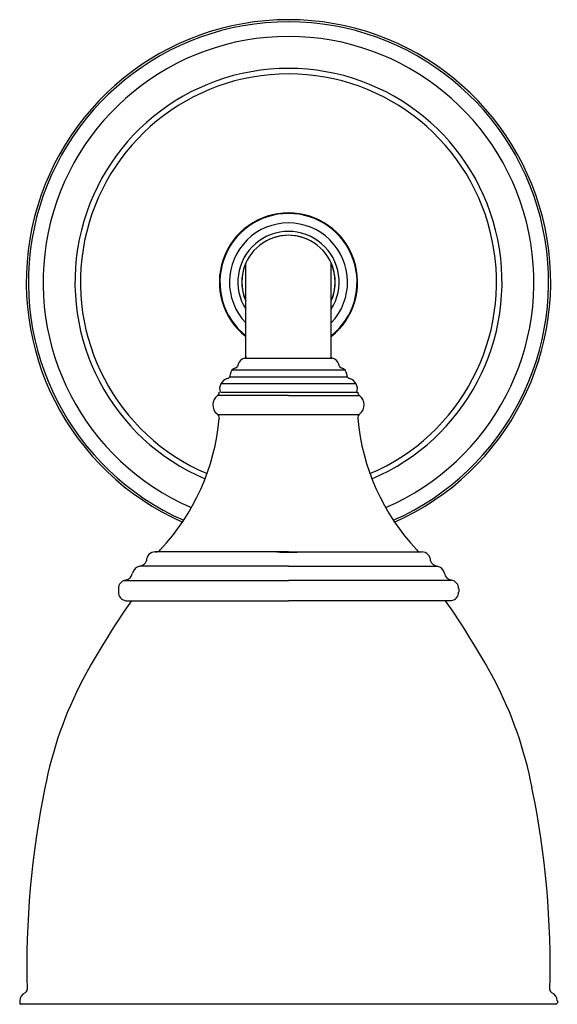
# Model space of a CAD drawing. Units: inches. Extents: x 113 to 238, y 103 to 332.
import ezdxf

# ---------------------------------------------------------------- set-up
doc = ezdxf.new("R2010")
doc.units = ezdxf.units.IN
doc.header["$MEASUREMENT"] = 0
doc.layers.add('BACKPLATE', color=7, linetype='Continuous')
doc.layers.add('CUP', color=7, linetype='Continuous')

msp = doc.modelspace()

# ---------------------------------------------------------------- linework, layer by layer
at = {"color": 2, "linetype": 'Continuous'}
for p, q in [((165.99, 253.07), (165.97, 275.15)), ((185.85, 253.07), (185.87, 275.15)), ((165.75, 253.07), (186.1, 253.07)), ((165.99, 253.45), (165.99, 253.07)), ((185.85, 253.29), (185.85, 253.07)), ((189.09, 250.26), (162.75, 250.26)), ((189.66, 248.68), (162.19, 248.68)), ((191.66, 247.1), (160.18, 247.1)), ((160.18, 245.18), (192.08, 245.18)), ((175.92, 244.39), (159.41, 244.39)), ((175.92, 244.39), (192.43, 244.39)), ((159.47, 239.99), (192.38, 239.99)), ((144.89, 208.02), (145.09, 208.02)), ((175.92, 208.02), (206.95, 208.02)), ((175.92, 204.7), (210.54, 204.7)), ((175.92, 201.47), (213.84, 201.47)), ((136.33, 199.49), (136.33, 198.68)), ((137.59, 201.36), (175.92, 201.36)), ((215.52, 199.49), (215.52, 198.68)), ((138, 196.69), (139.37, 196.69)), ((213.84, 196.69), (175.92, 196.69)), ((113.38, 103.66), (113.38, 103.23)), ((238.47, 103.66), (238.47, 103.23)), ((238.09, 102.85), (113.75, 102.85))]:
    msp.add_line(p, q, dxfattribs=at)
for centre, radius, start, end in [((175.92, 270.77), 61, 293.8503, 246.1497), ((175.92, 270.77), 60.5, 293.7676, 246.2324), ((175.92, 270.77), 57.1, 293.3029, 246.6971), ((175.92, 270.77), 49.68, 292.9813, 247.0187), ((175.92, 270.77), 48.4, 293.0448, 246.9552), ((175.92, 270.77), 16.09, 308.1239, 231.8761), ((175.92, 270.77), 15.95, 308.5233, 231.4767), ((175.92, 270.77), 13.74, 316.3474, 223.6526), ((175.92, 270.77), 11.78, 327.514, 212.486), ((175.92, 270.77), 10.87, 336.1428, 203.8572), ((175.92, 270.77), 10.87, 60.0565, 119.9112), ((175.92, 270.77), 10.87, 156.2485, 203.8533), ((175.92, 270.77), 10.87, 336.1467, 23.7515), ((166.94, 250.5), 2.97, 127.1747, 166.9706), ((165.75, 252.08), 0.991, 90, 127.1747), ((186.1, 252.08), 0.991, 52.8253, 90), ((184.9, 250.5), 2.97, 13.0294, 52.8253), ((163.97, 249.24), 1.59, 101.3808, 179.2229), ((163.56, 251.28), 0.496, 281.3808, 346.9706), ((188.28, 251.28), 0.496, 193.0294, 258.6192), ((187.87, 249.24), 1.59, 0.7771, 78.6192), ((162.37, 245.95), 2.48, 106.367, 198.0999), ((161.4, 249.28), 0.991, 286.367, 359.2229), ((190.45, 249.28), 0.991, 180.7771, 253.633), ((189.47, 245.95), 2.48, 341.9001, 73.633), ((158.86, 245.11), 0.906, 307.1776, 4.3657), ((192.98, 245.11), 0.906, 175.6343, 232.8224), ((161.05, 242.22), 2.72, 127.1776, 230.6532), ((190.79, 242.22), 2.72, 309.3468, 52.8224), ((108.68, 243.7), 51.35, 316.7643, 354.8241), ((158.47, 239.07), 1.36, 0, 50.6532), ((193.38, 239.07), 1.36, 129.3468, 180), ((243.16, 243.7), 51.35, 185.1759, 223.2357), ((145.09, 209.28), 1.26, 270, 323.1301), ((206.75, 209.28), 1.26, 216.8699, 270), ((144.89, 206.01), 2.01, 90, 180.4753), ((206.95, 206.01), 2.01, 359.5247, 90), ((141.62, 202.71), 2.01, 99.0884, 169.2981), ((140.98, 206.69), 2.01, 279.0847, 339.7636), ((210.86, 206.69), 2.01, 200.2364, 260.9134), ((210.22, 202.71), 2.01, 10.7019, 80.9134), ((138.34, 199.49), 2.01, 99.718, 180), ((137.66, 203.46), 2.01, 279.718, 349.2981), ((214.18, 203.46), 2.01, 190.7019, 260.282), ((213.5, 199.49), 2.01, 0, 80.282), ((138.34, 198.68), 2.01, 180, 260.282), ((213.5, 198.68), 2.01, 279.718, 0), ((302.58, 83.42), 198.67, 145.239, 151.4436), ((49.26, 83.42), 198.67, 28.5564, 34.761), ((209.17, 135.88), 91.56, 152.3328, 169.0871), ((142.68, 135.88), 91.56, 10.9129, 27.6672), ((317.08, 112.11), 202.04, 168.2618, 181.6535), ((34.76, 112.11), 202.04, 358.3465, 11.7382), ((115.39, 103.66), 2.01, 112.0164, 180), ((114.34, 106.26), 0.787, 292.0164, 1.6535), ((237.5, 106.26), 0.787, 178.3465, 247.9836), ((236.45, 103.66), 2.01, 0, 67.9836), ((113.75, 103.23), 0.378, 180, 270), ((238.09, 103.23), 0.378, 270, 0)]:
    msp.add_arc(centre, radius, start, end, dxfattribs=at)
at = {"layer": 'BACKPLATE', "color": 2, "linetype": 'Continuous'}
msp.add_arc((175.92, 268.96), 61, 267.4817, 272.5183, dxfattribs=at)
at = {"layer": 'CUP', "color": 2, "linetype": 'Continuous'}
for p, q in [((175.92, 208.02), (144.89, 208.02)), ((175.92, 204.7), (141.3, 204.7)), ((138, 196.69), (175.92, 196.69))]:
    msp.add_line(p, q, dxfattribs=at)

doc.saveas('drawing.dxf')
